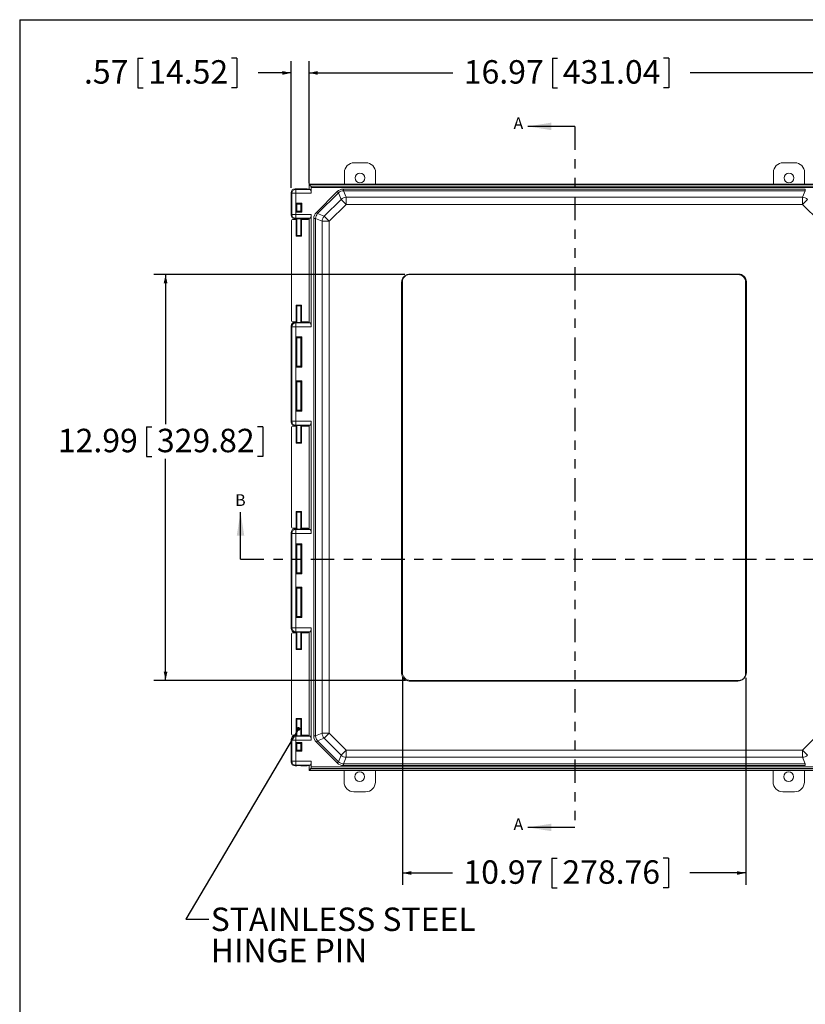
# Model space of a CAD drawing. Units: inches. Extents: x 0.5 to 33.7, y 0.4 to 21.4.
# Drawn here: x 0.5 to 8.9, y 10.9 to 21.4 of the extents above; entities that cross this region are included whole.
import ezdxf

# ---------------------------------------------------------------- set-up
doc = ezdxf.new("R2010")
doc.units = ezdxf.units.IN
doc.header["$MEASUREMENT"] = 0
doc.linetypes.add('PHANTOM', pattern=[0.5, 0.25, -0.05, 0.05, -0.05, 0.05, -0.05])
doc.layers.add('BORDER', color=7, linetype='Continuous')
doc.layers.add('DIM', color=136, linetype='Continuous')
doc.styles.add('SLDTEXTSTYLE0', font='TXT', dxfattribs={"width": 0.605})
doc.dimstyles.new('SLDDIMSTYLE0', dxfattribs={"dimtxt": 0.242676, "dimasz": 0.094, "dimexe": 0, "dimexo": 0.0625, "dimgap": 0.060669, "dimtad": 0, "dimtih": 1, "dimtoh": 1, "dimlfac": 3, "dimrnd": 1e-09, "dimzin": 12, "dimdsep": 46, "dimtxsty": 'SLDTEXTSTYLE0', "dimsah": 1, "dimcen": 0.09, "dimadec": 0, "dimazin": 3, "dimtfac": 1, "dimtmove": 0, "dimatfit": 0, "dimfxl": 1, "dimfrac": 2, "dimtolj": 1, "dimtzin": 12, "dimarcsym": 0})
doc.dimstyles.new('SLDDIMSTYLE1', dxfattribs={"dimtxt": 0.242676, "dimasz": 0.094, "dimexe": 0, "dimexo": 0.0625, "dimgap": 0.060669, "dimtad": 0, "dimtih": 1, "dimtoh": 1, "dimlfac": 3, "dimrnd": 1e-09, "dimzin": 12, "dimdsep": 46, "dimtxsty": 'SLDTEXTSTYLE0', "dimsah": 1, "dimcen": 0.09, "dimadec": 0, "dimazin": 3, "dimtfac": 1, "dimtofl": 0, "dimtmove": 0, "dimatfit": 3, "dimfxl": 1, "dimfrac": 2, "dimtolj": 1, "dimtzin": 12, "dimarcsym": 0})
doc.dimstyles.new('SLDDIMSTYLE2', dxfattribs={"dimtxt": 0.18, "dimasz": 0.04, "dimexe": 0, "dimexo": 0.0625, "dimgap": 0, "dimtad": 0, "dimtih": 1, "dimtoh": 1, "dimdec": 0, "dimrnd": 1e-09, "dimzin": 0, "dimdsep": 46, "dimtxsty": 'Standard', "dimblk1": 'DOT', "dimblk2": 'DOT', "dimsah": 1, "dimcen": 0.09, "dimadec": 0, "dimazin": 0, "dimtfac": 0.04, "dimtdec": 0, "dimtofl": 0, "dimtmove": 0, "dimatfit": 3, "dimldrblk": 'DOT', "dimfxl": 1, "dimfrac": 2, "dimtolj": 1, "dimtzin": 0, "dimarcsym": 0})

# ---------------------------------------------------------------- blocks, each defined once
blk = doc.blocks.new('_D')
at = {"layer": 'DIM'}
for p, q in [((1.782, 21.001), (1.782, 20.684)), ((1.782, 21.001), (1.838, 21.001)), ((2.837, 21.001), (2.782, 21.001)), ((2.837, 21.001), (2.837, 20.684)), ((3.417, 19.616), (3.417, 20.968)), ((3.607, 19.664), (3.607, 20.968)), ((3.417, 20.843), (3.066, 20.843)), ((3.607, 20.843), (3.795, 20.843)), ((1.782, 20.684), (1.838, 20.684)), ((2.837, 20.684), (2.782, 20.684))]:
    blk.add_line(p, q, dxfattribs=at)
for points in [[(3.417, 20.843), (3.323, 20.863), (3.323, 20.823)], [(3.607, 20.843), (3.701, 20.823), (3.701, 20.863)]]:
    blk.add_solid(points, dxfattribs=at)
at = {"layer": 'DIM', "char_height": 0.25, "attachment_point": 1, "style": 'SLDTEXTSTYLE0'}
for s, insert in [('.57', (1.208, 20.979)), ('14.52', (1.893, 20.979))]:
    blk.add_mtext(s, dxfattribs=dict(at, insert=insert))
blk = doc.blocks.new('_D_1')
at = {"layer": 'DIM'}
for p, q in [((6.201, 21.001), (6.201, 20.684)), ((6.201, 21.001), (6.257, 21.001)), ((7.442, 21.001), (7.386, 21.001)), ((7.442, 21.001), (7.442, 20.684)), ((3.607, 19.664), (3.607, 20.968)), ((9.264, 14.083), (9.264, 20.968)), ((3.607, 20.843), (5.139, 20.843)), ((9.264, 20.843), (7.671, 20.843)), ((6.201, 20.684), (6.257, 20.684)), ((7.442, 20.684), (7.386, 20.684))]:
    blk.add_line(p, q, dxfattribs=at)
for points in [[(3.607, 20.843), (3.701, 20.823), (3.701, 20.863)], [(9.264, 20.843), (9.17, 20.863), (9.17, 20.823)]]:
    blk.add_solid(points, dxfattribs=at)
at = {"layer": 'DIM', "char_height": 0.25, "attachment_point": 1, "style": 'SLDTEXTSTYLE0'}
for s, insert in [('16.97', (5.257, 20.979)), ('431.04', (6.312, 20.979))]:
    blk.add_mtext(s, dxfattribs=dict(at, insert=insert))
blk = doc.blocks.new('_D_4')
at = {"layer": 'DIM'}
for p, q in [((4.603, 14.398), (4.603, 12.186)), ((8.262, 14.392), (8.262, 12.186)), ((6.197, 12.469), (6.197, 12.152)), ((6.197, 12.469), (6.253, 12.469)), ((7.438, 12.469), (7.382, 12.469)), ((7.438, 12.469), (7.438, 12.152)), ((4.603, 12.311), (5.135, 12.311)), ((8.262, 12.311), (7.667, 12.311)), ((6.197, 12.152), (6.253, 12.152)), ((7.438, 12.152), (7.382, 12.152))]:
    blk.add_line(p, q, dxfattribs=at)
for points in [[(4.603, 12.311), (4.697, 12.291), (4.697, 12.331)], [(8.262, 12.311), (8.168, 12.331), (8.168, 12.291)]]:
    blk.add_solid(points, dxfattribs=at)
at = {"layer": 'DIM', "char_height": 0.25, "attachment_point": 1, "style": 'SLDTEXTSTYLE0'}
for s, insert in [('10.97', (5.253, 12.446)), ('278.76', (6.308, 12.446))]:
    blk.add_mtext(s, dxfattribs=dict(at, insert=insert))
blk = doc.blocks.new('_D_5')
at = {"layer": 'DIM'}
for p, q in [((4.627, 18.693), (1.953, 18.693)), ((2.078, 18.693), (2.078, 17.098)), ((1.875, 17.07), (1.875, 16.754)), ((1.875, 17.07), (1.93, 17.07)), ((3.115, 17.07), (3.059, 17.07)), ((3.115, 17.07), (3.115, 16.754)), ((1.875, 16.754), (1.93, 16.754)), ((2.078, 14.365), (2.078, 16.726)), ((3.115, 16.754), (3.059, 16.754)), ((4.637, 14.365), (1.953, 14.365))]:
    blk.add_line(p, q, dxfattribs=at)
for points in [[(2.078, 18.693), (2.058, 18.599), (2.098, 18.599)], [(2.078, 14.365), (2.098, 14.459), (2.058, 14.459)]]:
    blk.add_solid(points, dxfattribs=at)
at = {"layer": 'DIM', "char_height": 0.25, "attachment_point": 1, "style": 'SLDTEXTSTYLE0'}
for s, insert in [('12.99', (0.93, 17.048)), ('329.82', (1.986, 17.048))]:
    blk.add_mtext(s, dxfattribs=dict(at, insert=insert))
blk = doc.blocks.new('SW_NOTE_3')
at = {"layer": 'DIM', "color": 0, "char_height": 0.25, "attachment_point": 1, "style": 'SLDTEXTSTYLE0'}
for s, insert in [('STAINLESS STEEL', (0.02, 0.122)), ('HINGE PIN', (0.02, -0.211))]:
    blk.add_mtext(s, dxfattribs=dict(at, insert=insert))
blk = doc.blocks.new('_DOT')
at = {"color": 0, "linetype": 'ByBlock', "lineweight": -2}
blk.add_line((-0.5, 0), (-1, 0), dxfattribs=at)
at = {"color": 0, "linetype": 'ByBlock', "const_width": 0.5}
blk.add_lwpolyline([(-0.25, 0, 1), (0.25, 0, 1)], format="xyb", close=True, dxfattribs=at)

msp = doc.modelspace()

# ---------------------------------------------------------------- linework, layer by layer
at = {"color": 7, "linetype": 'Continuous', "lineweight": 30}
for p, q in [((6.4403, 20.2728), (5.9403, 20.2728)), ((2.8768, 15.6583), (2.8768, 16.1583)), ((6.4403, 12.797), (5.9403, 12.797))]:
    msp.add_line(p, q, dxfattribs=at)
at = {"color": 7, "linetype": 'PHANTOM', "lineweight": 30}
for p, q in [((6.4403, 20.2728), (6.4403, 12.797)), ((2.8768, 15.6583), (9.8541, 15.6583))]:
    msp.add_line(p, q, dxfattribs=at)
at = {"color": 7, "linetype": 'Continuous', "lineweight": 15}
for p, q in [((4.0882, 19.8847), (4.2128, 19.8847)), ((8.6615, 19.8847), (8.7862, 19.8847)), ((3.9838, 19.6557), (3.9838, 19.7803)), ((4.3172, 19.7803), (4.3172, 19.6557)), ((8.5572, 19.6557), (8.5572, 19.7803)), ((8.8905, 19.7803), (8.8905, 19.6557)), ((3.6088, 19.6542), (3.6074, 19.6557)), ((9.2224, 19.6557), (3.6074, 19.6557)), ((3.6074, 19.6557), (3.6074, 19.6037)), ((3.6088, 19.6542), (3.6088, 19.6022)), ((3.628, 19.635), (3.6088, 19.6542)), ((9.2209, 19.6542), (3.6088, 19.6542)), ((9.2224, 19.6557), (3.649, 19.6557)), ((3.4241, 19.5591), (3.4168, 19.5664)), ((3.4168, 19.3272), (3.4168, 19.5664)), ((3.4241, 19.3346), (3.4241, 19.5591)), ((3.4241, 19.5591), (3.4657, 19.5591)), ((3.4584, 19.6081), (3.4657, 19.6007)), ((3.4584, 19.6081), (3.4755, 19.6081)), ((3.4657, 19.6007), (3.6204, 19.6007)), ((3.4657, 19.6007), (3.4657, 19.5591)), ((3.4657, 19.5591), (3.4657, 19.3346)), ((3.6311, 19.5591), (3.4657, 19.5591)), ((3.4755, 19.6081), (3.4777, 19.6059)), ((3.5204, 19.6059), (3.5225, 19.6081)), ((3.5225, 19.6081), (3.5667, 19.6081)), ((3.5823, 19.6075), (3.5857, 19.6042)), ((3.6074, 19.6037), (3.6013, 19.6037)), ((3.6074, 19.614), (3.6074, 19.6037)), ((3.6088, 19.6022), (3.6074, 19.6037)), ((3.6204, 19.6007), (3.6088, 19.6022)), ((3.628, 19.635), (9.2031, 19.635)), ((9.2031, 19.6199), (3.6311, 19.6199)), ((3.6311, 19.6199), (3.6311, 19.5591)), ((3.6859, 19.3559), (3.9071, 19.5771)), ((3.9203, 19.5639), (3.6992, 19.3427)), ((3.9203, 19.5639), (3.9071, 19.5771)), ((3.949, 19.4947), (3.9203, 19.5639)), ((3.9737, 19.586), (3.9737, 19.6047)), ((3.9737, 19.6047), (8.8977, 19.6047)), ((3.9737, 19.586), (4.0024, 19.5168)), ((8.8977, 19.586), (3.9737, 19.586)), ((8.869, 19.5168), (8.8977, 19.586)), ((8.8977, 19.586), (8.8977, 19.6047)), ((3.4663, 19.4528), (3.5317, 19.4528)), ((3.4663, 19.3576), (3.4663, 19.4528)), ((3.4663, 19.4528), (3.4713, 19.4478)), ((3.5267, 19.4478), (3.4713, 19.4478)), ((3.4713, 19.4478), (3.4713, 19.3626)), ((3.4713, 19.4478), (3.4777, 19.4414)), ((3.4777, 19.3689), (3.4777, 19.4414)), ((3.4781, 19.4415), (3.4781, 19.3688)), ((3.5198, 19.3688), (3.5198, 19.4416)), ((3.5267, 19.4478), (3.5204, 19.4414)), ((3.5204, 19.4414), (3.5204, 19.3689)), ((3.5267, 19.4478), (3.5317, 19.4528)), ((3.5267, 19.3626), (3.5267, 19.4478)), ((3.5317, 19.4528), (3.5317, 19.3576)), ((3.7683, 19.3141), (3.949, 19.4947)), ((4.0024, 19.4413), (3.8217, 19.2607)), ((3.949, 19.4947), (4.0024, 19.4413)), ((4.0024, 19.5168), (8.869, 19.5168)), ((4.0024, 19.5168), (4.0024, 19.4413)), ((8.869, 19.4413), (4.0024, 19.4413)), ((8.869, 19.5168), (8.869, 19.4413)), ((8.869, 19.4413), (8.9224, 19.4947)), ((9.0497, 19.2607), (8.869, 19.4413)), ((3.4168, 19.3272), (3.4241, 19.3346)), ((3.4241, 19.3346), (3.4657, 19.3346)), ((3.4657, 19.3346), (3.6311, 19.3346)), ((3.4657, 19.2929), (3.4657, 19.3346)), ((3.4663, 19.3576), (3.4713, 19.3626)), ((3.5317, 19.3576), (3.4663, 19.3576)), ((3.4713, 19.3626), (3.4777, 19.3689)), ((3.4713, 19.3626), (3.5267, 19.3626)), ((3.5267, 19.3626), (3.5204, 19.3689)), ((3.5267, 19.3626), (3.5317, 19.3576)), ((3.6311, 19.3346), (3.6311, 18.1354)), ((3.6992, 19.3427), (3.6859, 19.3559)), ((3.6992, 19.3427), (3.7683, 19.3141)), ((3.4197, 19.2705), (3.4197, 18.1995)), ((3.4707, 19.2808), (3.43, 19.2808)), ((3.4657, 19.2929), (3.4584, 19.2856)), ((3.4755, 19.2856), (3.4584, 19.2856)), ((3.6204, 19.2929), (3.4657, 19.2929)), ((3.4707, 19.1028), (3.4707, 19.2808)), ((3.4777, 19.2878), (3.4755, 19.2856)), ((3.4757, 19.2807), (3.4757, 19.1078)), ((3.4777, 19.2787), (3.4757, 19.2807)), ((3.4777, 19.1098), (3.4777, 19.2787)), ((3.4781, 19.2879), (3.4781, 19.1097)), ((3.5198, 19.1096), (3.5198, 19.288)), ((3.5225, 19.2856), (3.5204, 19.2878)), ((3.5224, 19.2807), (3.5204, 19.2787)), ((3.5204, 19.2787), (3.5204, 19.1098)), ((3.5224, 19.1078), (3.5224, 19.2807)), ((3.5667, 19.2856), (3.5225, 19.2856)), ((3.5274, 19.2808), (3.5274, 19.1028)), ((3.597, 19.2808), (3.5274, 19.2808)), ((3.5823, 19.2861), (3.5857, 19.2894)), ((3.6013, 19.29), (3.6074, 19.29)), ((3.6074, 19.29), (3.6088, 19.2914)), ((3.6074, 19.29), (3.6074, 18.18)), ((3.6088, 19.2914), (3.6204, 19.2929)), ((3.6088, 19.2914), (3.6088, 18.1786)), ((3.6583, 19.2893), (3.677, 19.2893)), ((3.6583, 13.772), (3.6583, 19.2893)), ((3.7462, 19.2607), (3.677, 19.2893)), ((3.677, 19.2893), (3.677, 13.772)), ((3.7462, 19.2607), (3.8217, 19.2607)), ((3.7462, 13.8007), (3.7462, 19.2607)), ((3.7683, 19.3141), (3.8217, 19.2607)), ((3.8217, 19.2607), (3.8217, 13.8007)), ((3.4707, 19.1028), (3.4757, 19.1078)), ((3.5274, 19.1028), (3.4707, 19.1028)), ((3.4777, 19.1098), (3.4757, 19.1078)), ((3.4757, 19.1078), (3.5224, 19.1078)), ((3.5204, 19.1098), (3.5224, 19.1078)), ((3.5274, 19.1028), (3.5224, 19.1078)), ((8.1782, 18.6932), (4.6765, 18.6932)), ((8.1865, 18.6982), (4.6865, 18.6982)), ((4.5932, 18.6099), (4.5932, 14.4416)), ((4.6032, 18.6148), (4.6032, 14.4482)), ((8.2615, 14.4416), (8.2615, 18.6099)), ((8.2699, 14.4482), (8.2699, 18.6148)), ((3.4757, 18.3622), (3.4707, 18.3672)), ((3.4707, 18.3672), (3.5274, 18.3672)), ((3.4707, 18.1892), (3.4707, 18.3672)), ((3.5224, 18.3622), (3.4757, 18.3622)), ((3.4757, 18.3622), (3.4757, 18.1893)), ((3.4777, 18.3602), (3.4757, 18.3622)), ((3.4777, 18.1914), (3.4777, 18.3602)), ((3.4781, 18.3603), (3.4781, 18.1821)), ((3.5198, 18.182), (3.5198, 18.3604)), ((3.5204, 18.3602), (3.5224, 18.3622)), ((3.5204, 18.3602), (3.5204, 18.1914)), ((3.5224, 18.3622), (3.5274, 18.3672)), ((3.5224, 18.1893), (3.5224, 18.3622)), ((3.5274, 18.3672), (3.5274, 18.1892)), ((3.43, 18.1892), (3.4707, 18.1892)), ((3.4584, 18.1844), (3.4657, 18.1771)), ((3.4584, 18.1844), (3.4755, 18.1844)), ((3.4657, 18.1354), (3.4657, 18.1771)), ((3.4657, 18.1771), (3.6204, 18.1771)), ((3.4755, 18.1844), (3.4777, 18.1822)), ((3.4757, 18.1893), (3.4777, 18.1914)), ((3.5204, 18.1914), (3.5224, 18.1893)), ((3.5204, 18.1822), (3.5225, 18.1844)), ((3.5225, 18.1844), (3.5667, 18.1844)), ((3.5274, 18.1892), (3.597, 18.1892)), ((3.5823, 18.1839), (3.5857, 18.1806)), ((3.6074, 18.18), (3.6013, 18.18)), ((3.6088, 18.1786), (3.6074, 18.18)), ((3.6204, 18.1771), (3.6088, 18.1786)), ((3.4241, 18.1354), (3.4168, 18.1428)), ((3.4168, 17.1209), (3.4168, 18.1428)), ((3.4657, 18.1354), (3.4241, 18.1354)), ((3.4241, 17.1282), (3.4241, 18.1354)), ((3.4657, 18.1354), (3.4657, 17.1282)), ((3.6311, 18.1354), (3.4657, 18.1354)), ((3.4663, 18.0291), (3.5317, 18.0291)), ((3.4663, 17.7038), (3.4663, 18.0291)), ((3.4713, 18.0241), (3.4663, 18.0291)), ((3.5267, 18.0241), (3.4713, 18.0241)), ((3.4713, 18.0241), (3.4713, 17.7088)), ((3.4713, 18.0241), (3.4777, 18.0177)), ((3.4777, 17.7152), (3.4777, 18.0177)), ((3.4781, 18.0179), (3.4781, 17.715)), ((3.5198, 17.715), (3.5198, 18.0179)), ((3.5267, 18.0241), (3.5204, 18.0177)), ((3.5204, 18.0177), (3.5204, 17.7152)), ((3.5317, 18.0291), (3.5267, 18.0241)), ((3.5267, 17.7088), (3.5267, 18.0241)), ((3.5317, 18.0291), (3.5317, 17.7038)), ((3.4713, 17.7088), (3.4663, 17.7038)), ((3.5317, 17.7038), (3.4663, 17.7038)), ((3.4713, 17.7088), (3.4777, 17.7152)), ((3.4713, 17.7088), (3.5267, 17.7088)), ((3.5267, 17.7088), (3.5204, 17.7152)), ((3.5317, 17.7038), (3.5267, 17.7088)), ((3.4663, 17.5599), (3.5317, 17.5599)), ((3.4663, 17.2346), (3.4663, 17.5599)), ((3.4663, 17.5599), (3.4713, 17.5549)), ((3.5267, 17.5549), (3.4713, 17.5549)), ((3.4713, 17.5549), (3.4713, 17.2396)), ((3.4713, 17.5549), (3.4777, 17.5485)), ((3.4777, 17.2459), (3.4777, 17.5485)), ((3.4781, 17.5486), (3.4781, 17.2458)), ((3.5198, 17.2458), (3.5198, 17.5487)), ((3.5267, 17.5549), (3.5204, 17.5485)), ((3.5204, 17.5485), (3.5204, 17.2459)), ((3.5317, 17.5599), (3.5267, 17.5549)), ((3.5267, 17.2396), (3.5267, 17.5549)), ((3.5317, 17.5599), (3.5317, 17.2346)), ((3.4713, 17.2396), (3.4663, 17.2346)), ((3.5317, 17.2346), (3.4663, 17.2346)), ((3.4713, 17.2396), (3.4777, 17.2459)), ((3.4713, 17.2396), (3.5267, 17.2396)), ((3.5267, 17.2396), (3.5204, 17.2459)), ((3.5267, 17.2396), (3.5317, 17.2346)), ((3.4168, 17.1209), (3.4241, 17.1282)), ((3.4657, 17.1282), (3.4241, 17.1282)), ((3.4657, 17.1282), (3.6311, 17.1282)), ((3.4657, 17.1282), (3.4657, 17.0866)), ((3.6311, 17.1282), (3.6311, 15.9331)), ((3.4197, 17.064), (3.4197, 15.9973)), ((3.4707, 17.0743), (3.43, 17.0743)), ((3.4657, 17.0866), (3.4584, 17.0793)), ((3.4755, 17.0793), (3.4584, 17.0793)), ((3.6204, 17.0866), (3.4657, 17.0866)), ((3.4695, 16.8963), (3.4707, 17.0743)), ((3.4757, 17.0742), (3.4745, 16.9013)), ((3.4777, 17.0815), (3.4755, 17.0793)), ((3.4777, 17.0722), (3.4757, 17.0742)), ((3.4765, 16.9033), (3.4777, 17.0722)), ((3.4777, 17.0722), (3.4777, 17.0722)), ((3.4777, 16.9033), (3.4777, 17.0722)), ((3.4781, 17.0816), (3.4781, 16.9032)), ((3.5198, 16.9031), (3.5198, 17.0816)), ((3.5225, 17.0793), (3.5204, 17.0815)), ((3.5224, 17.0742), (3.5204, 17.0722)), ((3.5204, 17.0722), (3.5204, 16.9033)), ((3.5224, 16.9013), (3.5224, 17.0742)), ((3.5667, 17.0793), (3.5225, 17.0793)), ((3.5274, 17.0743), (3.5274, 16.8963)), ((3.597, 17.0743), (3.5274, 17.0743)), ((3.5823, 17.0798), (3.5857, 17.0831)), ((3.6013, 17.0836), (3.6074, 17.0836)), ((3.6074, 17.0836), (3.6088, 17.0851)), ((3.6074, 17.0836), (3.6074, 15.9777)), ((3.6088, 17.0851), (3.6204, 17.0866)), ((3.6088, 17.0851), (3.6088, 15.9762)), ((3.4745, 16.9013), (3.4695, 16.8963)), ((3.5274, 16.8963), (3.4695, 16.8963)), ((3.4765, 16.9033), (3.4745, 16.9013)), ((3.4745, 16.9013), (3.5224, 16.9013)), ((3.4777, 16.9033), (3.4765, 16.9033)), ((3.5204, 16.9033), (3.5224, 16.9013)), ((3.5224, 16.9013), (3.5274, 16.8963)), ((3.4707, 15.987), (3.4707, 16.165)), ((3.4757, 16.16), (3.4707, 16.165)), ((3.4707, 16.165), (3.5274, 16.165)), ((3.4757, 16.16), (3.4757, 15.9872)), ((3.5224, 16.16), (3.4757, 16.16)), ((3.4777, 16.158), (3.4757, 16.16)), ((3.4777, 15.9892), (3.4777, 16.158)), ((3.4781, 16.1582), (3.4781, 15.9797)), ((3.5198, 15.9797), (3.5198, 16.1582)), ((3.5204, 16.158), (3.5224, 16.16)), ((3.5204, 16.158), (3.5204, 15.9892)), ((3.5224, 16.16), (3.5274, 16.165)), ((3.5224, 15.9872), (3.5224, 16.16)), ((3.5274, 16.165), (3.5274, 15.987)), ((3.43, 15.987), (3.4707, 15.987)), ((3.4584, 15.9821), (3.4657, 15.9747)), ((3.4584, 15.9821), (3.4755, 15.9821)), ((3.4657, 15.9331), (3.4657, 15.9747)), ((3.4657, 15.9747), (3.6204, 15.9747)), ((3.4755, 15.9821), (3.4777, 15.9799)), ((3.4757, 15.9872), (3.4777, 15.9892)), ((3.5204, 15.9892), (3.5224, 15.9872)), ((3.5204, 15.9799), (3.5225, 15.9821)), ((3.5225, 15.9821), (3.5667, 15.9821)), ((3.5274, 15.987), (3.597, 15.987)), ((3.5823, 15.9815), (3.5857, 15.9782)), ((3.6074, 15.9777), (3.6013, 15.9777)), ((3.6088, 15.9762), (3.6074, 15.9777)), ((3.6204, 15.9747), (3.6088, 15.9762)), ((3.4241, 15.9331), (3.4168, 15.9404)), ((3.4168, 14.9186), (3.4168, 15.9404)), ((3.4241, 14.9259), (3.4241, 15.9331)), ((3.4657, 15.9331), (3.4241, 15.9331)), ((3.4657, 15.9331), (3.4657, 14.9259)), ((3.6311, 15.9331), (3.4657, 15.9331)), ((3.4663, 15.8224), (3.5317, 15.8224)), ((3.4663, 15.5015), (3.4663, 15.8224)), ((3.4713, 15.8174), (3.4663, 15.8224)), ((3.5267, 15.8174), (3.4713, 15.8174)), ((3.4713, 15.8174), (3.4713, 15.5065)), ((3.4713, 15.8174), (3.4777, 15.811)), ((3.4777, 15.5128), (3.4777, 15.811)), ((3.4781, 15.8112), (3.4781, 15.5127)), ((3.5198, 15.5127), (3.5198, 15.8112)), ((3.5267, 15.8174), (3.5204, 15.811)), ((3.5204, 15.811), (3.5204, 15.5128)), ((3.5317, 15.8224), (3.5267, 15.8174)), ((3.5267, 15.5065), (3.5267, 15.8174)), ((3.5317, 15.8224), (3.5317, 15.5015)), ((3.4713, 15.5065), (3.4663, 15.5015)), ((3.5317, 15.5015), (3.4663, 15.5015)), ((3.4713, 15.5065), (3.4777, 15.5128)), ((3.4713, 15.5065), (3.5267, 15.5065)), ((3.5267, 15.5065), (3.5204, 15.5128)), ((3.5317, 15.5015), (3.5267, 15.5065)), ((3.4663, 15.3575), (3.5317, 15.3575)), ((3.4663, 15.0366), (3.4663, 15.3575)), ((3.4713, 15.3525), (3.4663, 15.3575)), ((3.5267, 15.3525), (3.4713, 15.3525)), ((3.4713, 15.3525), (3.4713, 15.0416)), ((3.4713, 15.3525), (3.4777, 15.3462)), ((3.4777, 15.048), (3.4777, 15.3462)), ((3.4781, 15.3463), (3.4781, 15.0478)), ((3.5198, 15.0478), (3.5198, 15.3463)), ((3.5267, 15.3525), (3.5204, 15.3462)), ((3.5204, 15.3462), (3.5204, 15.048)), ((3.5267, 15.3525), (3.5317, 15.3575)), ((3.5267, 15.0416), (3.5267, 15.3525)), ((3.5317, 15.3575), (3.5317, 15.0366)), ((3.4663, 15.0366), (3.4713, 15.0416)), ((3.5317, 15.0366), (3.4663, 15.0366)), ((3.4713, 15.0416), (3.4777, 15.048)), ((3.4713, 15.0416), (3.5267, 15.0416)), ((3.5267, 15.0416), (3.5204, 15.048)), ((3.5317, 15.0366), (3.5267, 15.0416)), ((3.4168, 14.9186), (3.4241, 14.9259)), ((3.4657, 14.9259), (3.4241, 14.9259)), ((3.4657, 14.9259), (3.6311, 14.9259)), ((3.4657, 14.9259), (3.4657, 14.8843)), ((3.6311, 14.9259), (3.6311, 13.7268)), ((3.4197, 14.8618), (3.4197, 13.7908)), ((3.4707, 14.8722), (3.43, 14.8722)), ((3.4657, 14.8843), (3.4584, 14.8769)), ((3.4755, 14.8769), (3.4584, 14.8769)), ((3.6204, 14.8843), (3.4657, 14.8843)), ((3.4707, 14.6941), (3.4707, 14.8722)), ((3.4777, 14.8791), (3.4755, 14.8769)), ((3.4757, 14.872), (3.4757, 14.6991)), ((3.4777, 14.87), (3.4757, 14.872)), ((3.4777, 14.7011), (3.4777, 14.87)), ((3.4781, 14.8793), (3.4781, 14.701)), ((3.5198, 14.701), (3.5198, 14.8793)), ((3.5225, 14.8769), (3.5204, 14.8791)), ((3.5224, 14.872), (3.5204, 14.87)), ((3.5204, 14.87), (3.5204, 14.7011)), ((3.5224, 14.6991), (3.5224, 14.872)), ((3.5667, 14.8769), (3.5225, 14.8769)), ((3.5274, 14.8722), (3.5274, 14.6941)), ((3.597, 14.8722), (3.5274, 14.8722)), ((3.5823, 14.8775), (3.5857, 14.8808)), ((3.6013, 14.8813), (3.6074, 14.8813)), ((3.6074, 14.8813), (3.6088, 14.8828)), ((3.6074, 14.8813), (3.6074, 13.7714)), ((3.6088, 14.8828), (3.6204, 14.8843)), ((3.6088, 14.8828), (3.6088, 13.7699)), ((3.4777, 14.7011), (3.4757, 14.6991)), ((3.5204, 14.7011), (3.5224, 14.6991)), ((3.4707, 14.6941), (3.4757, 14.6991)), ((3.5274, 14.6941), (3.4707, 14.6941)), ((3.4757, 14.6991), (3.5224, 14.6991)), ((3.5274, 14.6941), (3.5224, 14.6991)), ((4.6765, 14.3582), (8.1782, 14.3582)), ((4.6865, 14.3648), (8.1865, 14.3648)), ((3.4707, 13.7805), (3.4707, 13.9585)), ((3.4757, 13.9535), (3.4707, 13.9585)), ((3.4707, 13.9585), (3.5274, 13.9585)), ((3.4757, 13.9535), (3.4757, 13.7807)), ((3.5224, 13.9535), (3.4757, 13.9535)), ((3.4777, 13.9515), (3.4757, 13.9535)), ((3.4777, 13.7827), (3.4777, 13.9515)), ((3.4781, 13.9517), (3.4781, 13.7734)), ((3.5198, 13.7734), (3.5198, 13.9517)), ((3.5204, 13.9515), (3.5224, 13.9535)), ((3.5204, 13.9515), (3.5204, 13.7827)), ((3.5224, 13.9535), (3.5274, 13.9585)), ((3.5224, 13.7807), (3.5224, 13.9535)), ((3.5274, 13.9585), (3.5274, 13.7805)), ((3.43, 13.7805), (3.4707, 13.7805)), ((3.4584, 13.7757), (3.4657, 13.7684)), ((3.4584, 13.7757), (3.4755, 13.7757)), ((3.4657, 13.7268), (3.4657, 13.7684)), ((3.4657, 13.7684), (3.6204, 13.7684)), ((3.4755, 13.7757), (3.4777, 13.7736)), ((3.4757, 13.7807), (3.4777, 13.7827)), ((3.5204, 13.7827), (3.5224, 13.7807)), ((3.5204, 13.7736), (3.5225, 13.7757)), ((3.5225, 13.7757), (3.5667, 13.7757)), ((3.5274, 13.7805), (3.597, 13.7805)), ((3.5823, 13.7752), (3.5857, 13.7719)), ((3.6074, 13.7714), (3.6013, 13.7714)), ((3.6088, 13.7699), (3.6074, 13.7714)), ((3.6204, 13.7684), (3.6088, 13.7699)), ((3.6583, 13.772), (3.677, 13.772)), ((3.677, 13.772), (3.7462, 13.8007)), ((3.7462, 13.8007), (3.8217, 13.8007)), ((3.7683, 13.7473), (3.8217, 13.8007)), ((3.8217, 13.8007), (4.0024, 13.62)), ((8.869, 13.62), (9.0497, 13.8007)), ((3.4241, 13.7268), (3.4168, 13.7341)), ((3.4168, 13.4949), (3.4168, 13.7341)), ((3.4241, 13.5022), (3.4241, 13.7268)), ((3.4657, 13.7268), (3.4241, 13.7268)), ((3.4657, 13.7268), (3.4657, 13.5022)), ((3.6311, 13.7268), (3.4657, 13.7268)), ((3.4663, 13.7038), (3.5317, 13.7038)), ((3.4663, 13.6086), (3.4663, 13.7038)), ((3.4663, 13.7038), (3.4713, 13.6988)), ((3.5267, 13.6988), (3.4713, 13.6988)), ((3.4713, 13.6988), (3.4713, 13.6136)), ((3.4713, 13.6988), (3.4777, 13.6924)), ((3.4777, 13.6199), (3.4777, 13.6924)), ((3.4781, 13.6925), (3.4781, 13.6198)), ((3.5198, 13.6198), (3.5198, 13.6926)), ((3.5267, 13.6988), (3.5204, 13.6924)), ((3.5204, 13.6924), (3.5204, 13.6199)), ((3.5267, 13.6988), (3.5317, 13.7038)), ((3.5267, 13.6136), (3.5267, 13.6988)), ((3.5317, 13.7038), (3.5317, 13.6086)), ((3.6859, 13.7054), (3.6992, 13.7186)), ((3.9071, 13.4842), (3.6859, 13.7054)), ((3.7683, 13.7473), (3.6992, 13.7186)), ((3.6992, 13.7186), (3.9203, 13.4975)), ((3.949, 13.5666), (3.7683, 13.7473)), ((3.4663, 13.6086), (3.4713, 13.6136)), ((3.5317, 13.6086), (3.4663, 13.6086)), ((3.4713, 13.6136), (3.4777, 13.6199)), ((3.4713, 13.6136), (3.5267, 13.6136)), ((3.5267, 13.6136), (3.5204, 13.6199)), ((3.5267, 13.6136), (3.5317, 13.6086)), ((3.9203, 13.4975), (3.949, 13.5666)), ((3.949, 13.5666), (4.0024, 13.62)), ((4.0024, 13.62), (8.869, 13.62)), ((4.0024, 13.62), (4.0024, 13.5445)), ((8.869, 13.62), (8.9224, 13.5666)), ((8.869, 13.62), (8.869, 13.5445)), ((3.4168, 13.4949), (3.4241, 13.5022)), ((3.4241, 13.5022), (3.4657, 13.5022)), ((3.4657, 13.4606), (3.4584, 13.4533)), ((3.4755, 13.4533), (3.4584, 13.4533)), ((3.4657, 13.5022), (3.6311, 13.5022)), ((3.4657, 13.4606), (3.4657, 13.5022)), ((3.6204, 13.4606), (3.4657, 13.4606)), ((3.4777, 13.4555), (3.4755, 13.4533)), ((3.5225, 13.4533), (3.5204, 13.4555)), ((3.5667, 13.4533), (3.5225, 13.4533)), ((3.5823, 13.4538), (3.5857, 13.4571)), ((3.6013, 13.4576), (3.6074, 13.4576)), ((3.6074, 13.4576), (3.6088, 13.4591)), ((3.6074, 13.4576), (3.6074, 13.4057)), ((3.6074, 13.4576), (3.6074, 13.4473)), ((3.6088, 13.4591), (3.6204, 13.4606)), ((3.6088, 13.4591), (3.6088, 13.4071)), ((3.6311, 13.5022), (3.6311, 13.4415)), ((3.6311, 13.4415), (9.2031, 13.4415)), ((3.9071, 13.4842), (3.9203, 13.4975)), ((4.0024, 13.5445), (3.9737, 13.4754)), ((3.9737, 13.4754), (8.8977, 13.4754)), ((3.9737, 13.4566), (3.9737, 13.4754)), ((8.8977, 13.4566), (3.9737, 13.4566)), ((8.869, 13.5445), (4.0024, 13.5445)), ((8.8977, 13.4754), (8.869, 13.5445)), ((8.8977, 13.4566), (8.8977, 13.4754)), ((3.6088, 13.4071), (3.6074, 13.4057)), ((3.6074, 13.4057), (9.2224, 13.4057)), ((3.628, 13.4263), (3.6088, 13.4071)), ((3.6088, 13.4071), (9.2209, 13.4071)), ((9.2031, 13.4263), (3.628, 13.4263)), ((3.649, 13.4057), (9.2224, 13.4057)), ((3.9809, 13.281), (3.9809, 13.4057)), ((4.3142, 13.4057), (4.3142, 13.281)), ((8.5542, 13.281), (8.5542, 13.4057)), ((8.8876, 13.4057), (8.8876, 13.281)), ((4.2099, 13.1767), (4.0852, 13.1767)), ((8.7832, 13.1767), (8.6586, 13.1767))]:
    msp.add_line(p, q, dxfattribs=at)
for centre in [(4.1505, 19.7233), (8.7238, 19.7233), (4.1476, 13.338), (8.7209, 13.338)]:
    msp.add_circle(centre, 0.0522, dxfattribs=at)
for centre, radius, start, end in [((4.0882, 19.7803), 0.1043, 90, 180), ((4.2128, 19.7803), 0.1043, 0, 90), ((8.6615, 19.7803), 0.1043, 90, 180), ((8.7862, 19.7803), 0.1043, 0, 90), ((3.4658, 19.559), 0.0417, 90.08094, 179.91906), ((4.0094, 19.4245), 0.0926, 94.32103, 130.67897), ((8.862, 19.4245), 0.0926, 49.32103, 85.67897), ((3.4658, 19.3346), 0.0417, 180.08094, 269.91906), ((3.8386, 19.2537), 0.0926, 139.32103, 175.67897), ((4.6765, 18.6099), 0.0833, 90, 180), ((4.6865, 18.6148), 0.0833, 90, 180), ((8.1782, 18.6099), 0.0833, 0, 90), ((8.1865, 18.6148), 0.0833, 0, 90), ((3.4658, 18.1354), 0.0417, 90.08094, 179.91906), ((3.4658, 17.1283), 0.0417, 180.08094, 269.91906), ((3.4658, 15.933), 0.0417, 90.08094, 179.91906), ((3.4658, 14.926), 0.0417, 180.08094, 269.91906), ((4.6765, 14.4416), 0.0833, 180, 270), ((4.6865, 14.4482), 0.0833, 180, 270), ((8.1782, 14.4416), 0.0833, 270, 0), ((8.1865, 14.4482), 0.0833, 270, 0), ((3.4658, 13.7267), 0.0417, 90.08094, 179.91906), ((3.8386, 13.8077), 0.0926, 184.32103, 220.67897), ((4.0094, 13.6369), 0.0926, 229.32103, 265.67897), ((8.862, 13.6369), 0.0926, 274.32103, 310.67897), ((3.4658, 13.5023), 0.0417, 180.08094, 269.91906), ((4.0852, 13.281), 0.1043, 180, 270), ((4.2099, 13.281), 0.1043, 270, 0), ((8.6586, 13.281), 0.1043, 180, 270), ((8.7832, 13.281), 0.1043, 270, 0)]:
    msp.add_arc(centre, radius, start, end, dxfattribs=at)
for centre, major_axis, ratio, start_param, end_param in [((3.4584, 19.5664), (0.0295, -0.0295), 0.9987828, 2.3568035, 3.9263818), ((3.499, 19.6059), (0.0213, 0), 0.0349208, 3.1415927, 6.2831853), ((3.5667, 19.6075), (0.0157, 0), 0.0349208, 0.0349066, 1.5707963), ((3.6013, 19.6042), (0.0157, 0), 0.0349208, 3.1764992, 4.712389), ((3.62, 19.5591), (0, 0.0417), 0.2679492, 4.712389, 6.2482787), ((3.6269, 19.6199), (0, 0.0157), 0.2679492, 4.712389, 6.0213859), ((3.9822, 19.49), (-0.0446, 0.1076), 0.8927326, 5.9289972, 6.6373734), ((3.9822, 19.49), (-0.0375, 0.0906), 0.8499373, 5.9289972, 6.6373734), ((3.499, 19.4414), (0.0213, 0), 0.0349208, 0, 3.1415927), ((3.499, 19.4414), (0.0213, 0), 0.0349208, 3.1415927, 3.3387632), ((3.499, 19.4414), (0.0213, 0), 0.0349208, 6.0481247, 6.2831853), ((3.4584, 19.3273), (0.0295, 0.0295), 0.9987828, 2.3568035, 3.9263818), ((3.499, 19.3689), (0.0213, 0), 0.0349208, 2.9444221, 3.1415927), ((3.499, 19.3689), (0.0213, 0), 0.0349208, 3.1415927, 6.2831853), ((3.499, 19.3689), (0.0213, 0), 0.0349208, 0, 0.2350606), ((3.62, 19.3346), (0, 0.0417), 0.2679492, 3.1764992, 4.712389), ((3.7731, 19.2808), (-0.1076, 0.0446), 0.8927326, 5.9289972, 6.6373734), ((3.7731, 19.2808), (0.0906, -0.0375), 0.8499373, 2.7874046, 3.4957808), ((3.43, 19.2705), (-0.00732, 0.00732), 0.9987828, 5.4983961, 7.0679745), ((3.4707, 19.2807), (0.005, 0), 0.0349208, 0.0349066, 1.5707963), ((3.499, 19.2878), (0.0213, 0), 0.0349208, 0, 3.1415927), ((3.499, 19.2787), (0.0213, 0), 0.0349208, 3.1415927, 3.3387632), ((3.499, 19.2787), (0.0213, 0), 0.0349208, 6.0481247, 6.2831853), ((3.5274, 19.2807), (0.005, 0), 0.0349208, 1.5707963, 3.1066861), ((3.5667, 19.2862), (0.0157, 0), 0.0349208, 4.712389, 6.2482787), ((3.6013, 19.2894), (0.0157, 0), 0.0349208, 1.5707963, 3.1066861), ((3.597, 19.2912), (-0.00732, 0.00732), 0.9987828, 2.3568035, 3.810819), ((3.499, 19.1098), (0.0213, 0), 0.0349208, 2.9444221, 3.1415927), ((3.499, 19.1098), (0.0213, 0), 0.0349208, 3.1415927, 6.2831853), ((3.499, 19.1098), (0.0213, 0), 0.0349208, 0, 0.2350606), ((3.499, 18.3602), (0.0213, 0), 0.0349208, 0, 3.1415927), ((3.499, 18.3602), (0.0213, 0), 0.0349208, 3.1415927, 3.3387632), ((3.499, 18.3602), (0.0213, 0), 0.0349208, 6.0481247, 6.2831853), ((3.4584, 18.1427), (0.0295, -0.0295), 0.9987828, 2.3568035, 3.9263818), ((3.43, 18.1995), (-0.00732, -0.00732), 0.9987828, 5.4983961, 7.0679745), ((3.4707, 18.1893), (0.005, 0), 0.0349208, 4.712389, 6.2482787), ((3.499, 18.1914), (0.0213, 0), 0.0349208, 2.9444221, 3.1415927), ((3.499, 18.1822), (0.0213, 0), 0.0349208, 3.1415927, 6.2831853), ((3.499, 18.1914), (0.0213, 0), 0.0349208, 0, 0.2350606), ((3.5274, 18.1893), (0.005, 0), 0.0349208, 3.1764992, 4.712389), ((3.5667, 18.1839), (0.0157, 0), 0.0349208, 0.0349066, 1.5707963), ((3.6013, 18.1806), (0.0157, 0), 0.0349208, 3.1764992, 4.712389), ((3.597, 18.1788), (0.00732, 0.00732), 0.9987828, 5.613959, 7.0679745), ((3.62, 18.1354), (0, 0.0417), 0.2679492, 4.712389, 6.2482787), ((3.499, 18.0177), (0.0213, 0), 0.0349208, 0, 3.1415927), ((3.499, 18.0177), (0.0213, 0), 0.0349208, 3.1415927, 3.3387632), ((3.499, 18.0177), (0.0213, 0), 0.0349208, 6.0481247, 6.2831853), ((3.499, 17.7152), (0.0213, 0), 0.0349208, 2.9444221, 3.1415927), ((3.499, 17.7152), (0.0213, 0), 0.0349208, 3.1415927, 6.2831853), ((3.499, 17.7152), (0.0213, 0), 0.0349208, 0, 0.2350606), ((3.499, 17.5485), (0.0213, 0), 0.0349208, 0, 3.1415927), ((3.499, 17.5485), (0.0213, 0), 0.0349208, 3.1415927, 3.3387632), ((3.499, 17.5485), (0.0213, 0), 0.0349208, 6.0481247, 6.2831853), ((3.499, 17.2459), (0.0213, 0), 0.0349208, 2.9444221, 3.1415927), ((3.499, 17.2459), (0.0213, 0), 0.0349208, 3.1415927, 6.2831853), ((3.499, 17.2459), (0.0213, 0), 0.0349208, 0, 0.2350606), ((3.4584, 17.121), (0.0295, 0.0295), 0.9987828, 2.3568035, 3.9263818), ((3.62, 17.1282), (0, 0.0417), 0.2679492, 3.1764992, 4.712389), ((3.43, 17.064), (-0.00732, 0.00732), 0.9987828, 5.4983961, 7.0679745), ((3.4707, 17.0742), (0.005, 0), 0.0349199, 0.034665, 1.5705548), ((3.499, 17.0815), (0.0213, 0), 0.0349208, 0, 3.1415927), ((3.499, 17.0722), (0.0213, 0), 0.0349208, 3.141593, 3.3387632), ((3.499, 17.0722), (0.0213, 0), 0.0349208, 6.0481247, 6.2831853), ((3.5274, 17.0742), (0.005, 0), 0.0349208, 1.5707963, 3.1066861), ((3.5667, 17.0798), (0.0157, 0), 0.0349208, 4.712389, 6.2482787), ((3.6013, 17.0831), (0.0157, 0), 0.0349208, 1.5707963, 3.1066861), ((3.597, 17.0847), (-0.00732, 0.00732), 0.9987828, 2.3568035, 3.827034), ((3.499, 16.9033), (0.0213, 0), 0.0349208, 2.9444221, 3.1415927), ((3.499, 16.9033), (0.0213, 0), 0.0349208, 3.1415927, 6.2831853), ((3.499, 16.9033), (0.0213, 0), 0.0349208, 0, 0.2350606), ((3.499, 16.158), (0.0213, 0), 0.0349208, 0, 3.1415927), ((3.499, 16.158), (0.0213, 0), 0.0349208, 3.1415927, 3.3387632), ((3.499, 16.158), (0.0213, 0), 0.0349208, 6.0481247, 6.2831853), ((3.4584, 15.9404), (0.0295, -0.0295), 0.9987828, 2.3568035, 3.9263818), ((3.43, 15.9973), (-0.00732, -0.00732), 0.9987828, 5.4983961, 7.0679745), ((3.4707, 15.9872), (0.005, 0), 0.0349208, 4.712389, 6.2482787), ((3.499, 15.9892), (0.0213, 0), 0.0349208, 2.9444221, 3.1415927), ((3.499, 15.9799), (0.0213, 0), 0.0349208, 3.1415927, 6.2831853), ((3.499, 15.9892), (0.0213, 0), 0.0349208, 0, 0.2350606), ((3.5274, 15.9872), (0.005, 0), 0.0349208, 3.1764992, 4.712389), ((3.5667, 15.9815), (0.0157, 0), 0.0349208, 0.0349066, 1.5707963), ((3.6013, 15.9782), (0.0157, 0), 0.0349208, 3.1764992, 4.712389), ((3.597, 15.9767), (0.00732, 0.00732), 0.9987828, 5.5977439, 7.0679745), ((3.62, 15.9331), (0, 0.0417), 0.2679492, 4.712389, 6.2482787), ((3.499, 15.811), (0.0213, 0), 0.0349208, 0, 3.1415927), ((3.499, 15.811), (0.0213, 0), 0.0349208, 3.1415927, 3.3387632), ((3.499, 15.811), (0.0213, 0), 0.0349208, 6.0481247, 6.2831853), ((3.499, 15.5128), (0.0213, 0), 0.0349208, 2.9444221, 3.1415927), ((3.499, 15.5128), (0.0213, 0), 0.0349208, 3.1415927, 6.2831853), ((3.499, 15.5128), (0.0213, 0), 0.0349208, 0, 0.2350606), ((3.499, 15.3462), (0.0213, 0), 0.0349208, 0, 3.1415927), ((3.499, 15.3462), (0.0213, 0), 0.0349208, 3.1415927, 3.3387632), ((3.499, 15.3462), (0.0213, 0), 0.0349208, 6.0481247, 6.2831853), ((3.499, 15.048), (0.0213, 0), 0.0349208, 2.9444221, 3.1415927), ((3.499, 15.048), (0.0213, 0), 0.0349208, 3.1415927, 6.2831853), ((3.499, 15.048), (0.0213, 0), 0.0349208, 0, 0.2350606), ((3.4584, 14.9186), (0.0295, 0.0295), 0.9987828, 2.3568035, 3.9263818), ((3.62, 14.9259), (0, 0.0417), 0.2679492, 3.1764992, 4.712389), ((3.43, 14.8618), (-0.00732, 0.00732), 0.9987828, 5.4983961, 7.0679745), ((3.4707, 14.872), (0.005, 0), 0.0349208, 0.0349066, 1.5707963), ((3.499, 14.8791), (0.0213, 0), 0.0349208, 0, 3.1415927), ((3.499, 14.87), (0.0213, 0), 0.0349208, 3.1415927, 3.3387632), ((3.499, 14.87), (0.0213, 0), 0.0349208, 6.0481247, 6.2831853), ((3.5274, 14.872), (0.005, 0), 0.0349208, 1.5707963, 3.1066861), ((3.5667, 14.8775), (0.0157, 0), 0.0349208, 4.712389, 6.2482787), ((3.6013, 14.8808), (0.0157, 0), 0.0349208, 1.5707963, 3.1066861), ((3.597, 14.8825), (-0.00732, 0.00732), 0.9987828, 2.3568035, 3.810819), ((3.499, 14.7011), (0.0213, 0), 0.0349208, 2.9444221, 3.1415927), ((3.499, 14.7011), (0.0213, 0), 0.0349208, 3.1415927, 6.2831853), ((3.499, 14.7011), (0.0213, 0), 0.0349208, 0, 0.2350606), ((3.499, 13.9515), (0.0213, 0), 0.0349208, 0, 3.1415927), ((3.499, 13.9515), (0.0213, 0), 0.0349208, 3.1415927, 3.3387632), ((3.499, 13.9515), (0.0213, 0), 0.0349208, 6.0481247, 6.2831853), ((3.4584, 13.734), (0.0295, -0.0295), 0.9987828, 2.3568035, 3.9263818), ((3.43, 13.7908), (-0.00732, -0.00732), 0.9987828, 5.4983961, 7.0679745), ((3.4707, 13.7807), (0.005, 0), 0.0349208, 4.712389, 6.2482787), ((3.499, 13.7827), (0.0213, 0), 0.0349208, 2.9444221, 3.1415927), ((3.499, 13.7736), (0.0213, 0), 0.0349208, 3.1415927, 6.2831853), ((3.499, 13.7827), (0.0213, 0), 0.0349208, 0, 0.2350606), ((3.5274, 13.7807), (0.005, 0), 0.0349208, 3.1764992, 4.712389), ((3.5667, 13.7752), (0.0157, 0), 0.0349208, 0.0349066, 1.5707963), ((3.6013, 13.7719), (0.0157, 0), 0.0349208, 3.1764992, 4.712389), ((3.597, 13.7702), (0.00732, 0.00732), 0.9987828, 5.613959, 7.0679745), ((3.62, 13.7268), (0, 0.0417), 0.2679492, 4.712389, 6.2482787), ((3.7731, 13.7805), (-0.1076, -0.0446), 0.8927326, 5.9289972, 6.6373734), ((3.7731, 13.7805), (0.0906, 0.0375), 0.8499373, 2.7874046, 3.4957808), ((3.499, 13.6924), (0.0213, 0), 0.0349208, 0, 3.1415927), ((3.499, 13.6924), (0.0213, 0), 0.0349208, 3.1415927, 3.3387632), ((3.499, 13.6924), (0.0213, 0), 0.0349208, 6.0481247, 6.2831853), ((3.499, 13.6199), (0.0213, 0), 0.0349208, 2.9444221, 3.1415927), ((3.499, 13.6199), (0.0213, 0), 0.0349208, 3.1415927, 6.2831853), ((3.499, 13.6199), (0.0213, 0), 0.0349208, 0, 0.2350606), ((3.4584, 13.495), (0.0295, 0.0295), 0.9987828, 2.3568035, 3.9263818), ((3.499, 13.4555), (0.0213, 0), 0.0349208, 0, 3.1415927), ((3.5667, 13.4538), (0.0157, 0), 0.0349208, 4.712389, 6.2482787), ((3.6013, 13.4571), (0.0157, 0), 0.0349208, 1.5707963, 3.1066861), ((3.62, 13.5022), (0, 0.0417), 0.2679492, 3.1764992, 4.712389), ((3.6269, 13.4415), (0, 0.0157), 0.2679492, 3.403392, 4.712389), ((3.9822, 13.5714), (-0.0446, -0.1076), 0.8927326, 5.9289972, 6.6373734), ((3.9822, 13.5714), (0.0375, 0.0906), 0.8499373, 2.7874046, 3.4957808)]:
    msp.add_ellipse(centre, major_axis=major_axis, ratio=ratio, start_param=start_param, end_param=end_param, dxfattribs=at)
at = {"color": 7, "linetype": 'Continuous', "lineweight": 30}
for points in [[(5.9403, 20.2728), (6.1903, 20.2328), (6.1903, 20.3128)], [(2.8768, 16.1583), (2.8368, 15.9083), (2.9168, 15.9083)], [(5.9403, 12.797), (6.1903, 12.757), (6.1903, 12.837)]]:
    msp.add_solid(points, dxfattribs=at)
at = {"layer": 'BORDER'}
for q in [(33.5229, 21.4106), (0.5229, 0.4106)]:
    msp.add_line((0.5229, 21.4106), q, dxfattribs=at)

# ---------------------------------------------------------------- block references
at = {"layer": 'DIM'}
msp.add_blockref('SW_NOTE_3', (2.5391, 11.8202), dxfattribs=at)

# ---------------------------------------------------------------- texts
at = {"color": 7, "linetype": 'Continuous', "char_height": 0.125, "attachment_point": 1, "style": 'SLDTEXTSTYLE0'}
for s, insert in [('A', (5.7872, 20.3686)), ('B', (2.8196, 16.35)), ('A', (5.7872, 12.8929))]:
    msp.add_mtext(s, dxfattribs=dict(at, insert=insert))

# ---------------------------------------------------------------- dimensions: what is measured, and where the dimension line sits
at = {"layer": 'DIM'}
for base, p1, p2, dimstyle, picture, middle in [((3.4168, 20.8426), (3.6074, 19.614), (3.4168, 19.5664), 'SLDDIMSTYLE0', '_D', (2.0782, 20.8426)), ((9.264, 20.8426), (3.6074, 19.614), (9.264, 14.0333), 'SLDDIMSTYLE1', '_D_1', (6.405, 20.8426)), ((8.2615, 12.3105), (4.6032, 14.4482), (8.2615, 14.4416), 'SLDDIMSTYLE1', '_D_4', (6.4009, 12.3105))]:
    dim = msp.add_linear_dim(base=base, p1=p1, p2=p2, dimstyle=dimstyle, dxfattribs=at)
    dim.commit()
    dim.dimension.update_dxf_attribs({"geometry": picture, "text_midpoint": middle, "dimtype": 160})
dim = msp.add_linear_dim(base=(2.0782, 18.6932), p1=(4.6865, 14.3648), p2=(4.6765, 18.6932), angle=90, dimstyle='SLDDIMSTYLE1', dxfattribs=at)
dim.commit()
dim.dimension.update_dxf_attribs({"geometry": '_D_5', "text_midpoint": (2.0782, 16.912), "dimtype": 160})

# ---------------------------------------------------------------- leaders
msp.add_leader([(3.4945, 13.8475), (2.2931, 11.8202), (2.5391, 11.8202)], dimstyle='SLDDIMSTYLE2', dxfattribs=at)

doc.saveas('drawing.dxf')
